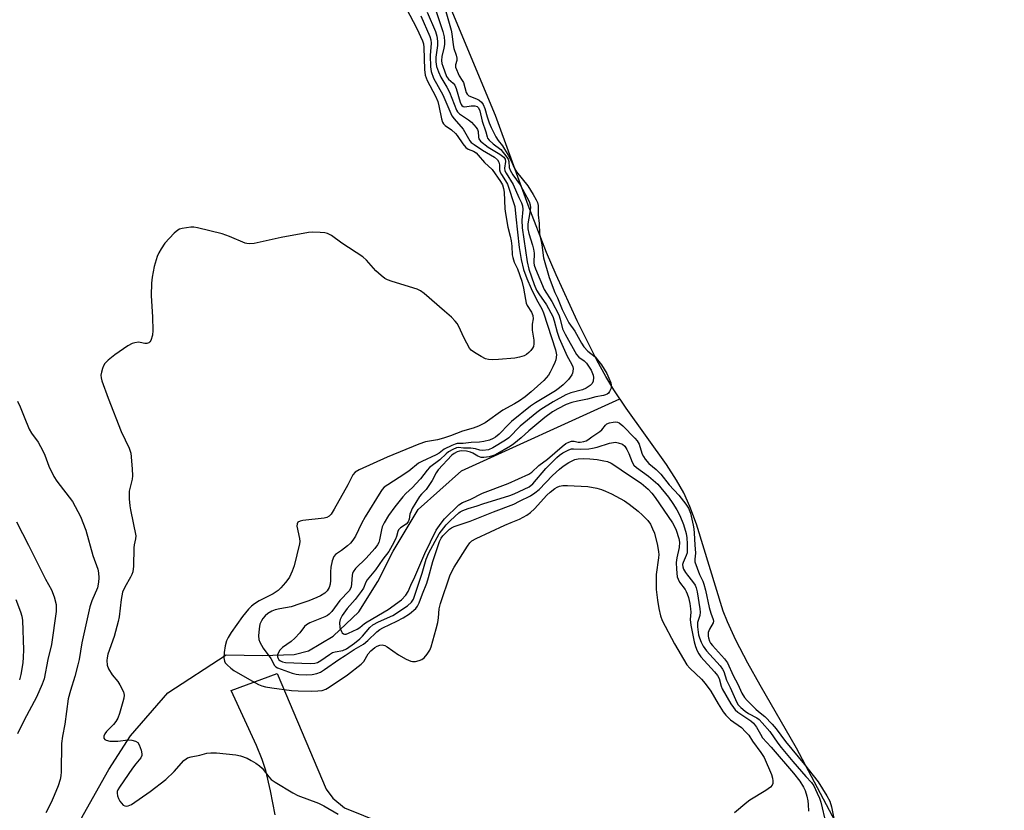
# Model space of a CAD drawing. Units: inches. Extents: x 1273759 to 1279759, y 465454 to 469454.
# Drawn here: x 1274352 to 1274648, y 466991 to 467229 of the extents above; entities that cross this region are included whole.
import ezdxf

# ---------------------------------------------------------------- set-up
doc = ezdxf.new("R2010")
doc.units = ezdxf.units.IN
doc.header["$MEASUREMENT"] = 0
for name, color, linetype in [('HYDRO-Single Line Stream', 4, 'Continuous'), ('HYDRO-Stream Poly Centerlines', 142, 'Continuous'), ('HYDRO-Water Body', 4, 'Continuous'), ('TRANS-Driveway', 251, 'Continuous'), ('Undefined', 1, 'Continuous')]:
    doc.layers.add(name, color=color, linetype=linetype)

msp = doc.modelspace()

# ---------------------------------------------------------------- linework, layer by layer
at = {"layer": 'HYDRO-Single Line Stream'}
msp.add_lwpolyline([(1274349.07, 466956.34), (1274357.32, 466965.22), (1274363.91, 466976.22), (1274370.99, 466989.74), (1274378.6, 467003.25), (1274385.06, 467013.42), (1274396.37, 467026.31), (1274413.97, 467037.78), (1274424.74, 467037.62), (1274434.45, 467037.87), (1274438.69, 467038.99), (1274446.17, 467043.38), (1274453.91, 467050.76), (1274459.58, 467059.92), (1274464.24, 467069), (1274471.8, 467081.59), (1274484.85, 467093.24), (1274532.52, 467114.9)], dxfattribs=at)
at = {"layer": 'HYDRO-Stream Poly Centerlines'}
msp.add_lwpolyline([(1274651.49, 466862.91), (1274643.53, 466885.91), (1274627.29, 466931.14), (1274585.73, 467009.63), (1274574.79, 467028.66), (1274571.08, 467035.29), (1274567.46, 467042.2), (1274564.94, 467047.71), (1274563.68, 467051), (1274555.56, 467077.16), (1274553.59, 467082.53), (1274551.76, 467086.62), (1274549.57, 467090.47), (1274546.55, 467095.12), (1274534.37, 467112.15), (1274530.68, 467117.65), (1274528.28, 467121.69), (1274525.59, 467126.6), (1274519.66, 467138.45), (1274513.35, 467152.28), (1274510.45, 467159.07), (1274504.92, 467173.33), (1274495.03, 467200.29), (1274480.15, 467236.11)], dxfattribs=at)
at = {"layer": 'HYDRO-Water Body'}
msp.add_polyline3d([(1274651.49, 466862.91, 0), (1274643.53, 466885.91, 0), (1274627.29, 466931.14, 0), (1274585.73, 467009.63, 0), (1274574.79, 467028.66, 0), (1274571.08, 467035.29, 0), (1274567.46, 467042.2, 0), (1274564.94, 467047.71, 0), (1274563.68, 467051, 0), (1274555.56, 467077.16, 0), (1274553.59, 467082.53, 0), (1274551.76, 467086.62, 0), (1274549.57, 467090.47, 0), (1274546.55, 467095.12, 0), (1274534.37, 467112.15, 0), (1274530.68, 467117.65, 0), (1274528.28, 467121.69, 0), (1274525.59, 467126.6, 0), (1274519.66, 467138.45, 0), (1274513.35, 467152.28, 0), (1274510.45, 467159.07, 0), (1274504.92, 467173.33, 0), (1274495.03, 467200.29, 0), (1274480.15, 467236.11, 0)], dxfattribs=at)
at = {"layer": 'TRANS-Driveway'}
msp.add_lwpolyline([(1274428.68, 466989.61), (1274427.31, 466996.83), (1274425.87, 467002.92), (1274424.78, 467006.3), (1274423.1, 467010.48), (1274415.46, 467027.03), (1274429.26, 467032.14), (1274444.06, 466997.36), (1274446.07, 466994.6), (1274449.56, 466991.65), (1274466.27, 466984.99)], dxfattribs=at)
at = {"layer": 'Undefined'}
for points, elevation in [([(1274478.61, 467237.12), (1274481.66, 467226), (1274481.87, 467224.96), (1274482.27, 467221.66), (1274482.55, 467220.55), (1274483.23, 467218.52), (1274483.42, 467217.64), (1274483.41, 467216.86), (1274482.98, 467215.58), (1274483.05, 467214.9), (1274484.08, 467212.28), (1274485.05, 467210.91), (1274485.41, 467210.23), (1274486.22, 467207.26), (1274486.56, 467206.7), (1274487.04, 467206.27), (1274487.79, 467205.9), (1274489.48, 467205.28), (1274490.14, 467204.91), (1274490.82, 467204.31), (1274491.3, 467203.66), (1274491.85, 467202.44), (1274492.53, 467199.91), (1274493.15, 467198.15), (1274493.78, 467196.66), (1274495.11, 467193.91), (1274495.83, 467192.82), (1274497.13, 467191.21), (1274498.9, 467188.38), (1274499.82, 467186.7), (1274500.71, 467184.54), (1274501.35, 467183.39), (1274504.8, 467179.14), (1274506.43, 467176.51), (1274507.31, 467174.95), (1274507.69, 467174.07), (1274507.92, 467173.15), (1274507.89, 467170.34), (1274508.18, 467167.8), (1274508.32, 467164.63), (1274508.46, 467163.72), (1274509.03, 467161.31), (1274509.54, 467157.47), (1274511.24, 467151.49), (1274512.91, 467147.02), (1274513.69, 467145.35), (1274515.15, 467141.86), (1274517.11, 467137.81), (1274518.93, 467135.29), (1274520.94, 467131.71), (1274521.69, 467130.64), (1274522.9, 467129.29), (1274525.04, 467127.58), (1274525.78, 467126.73), (1274526.95, 467125.17), (1274528.57, 467122.58), (1274529.21, 467121.22), (1274529.76, 467119.81), (1274529.93, 467119.02), (1274529.86, 467118.17), (1274529.41, 467117.14), (1274529.08, 467116.69), (1274528.7, 467116.35), (1274528.22, 467116.1), (1274527.6, 467115.92), (1274525.3, 467115.51), (1274522.79, 467114.85), (1274519.76, 467114.27), (1274518.06, 467113.84), (1274516.32, 467113.2), (1274513.82, 467111.95), (1274512.27, 467111), (1274509.89, 467109.34), (1274505.14, 467105.34), (1274502.81, 467103.16), (1274500.55, 467101.36), (1274499.53, 467100.68), (1274495.02, 467098.09), (1274494.11, 467097.73), (1274493.18, 467097.5), (1274491.54, 467097.28), (1274490.76, 467097.3), (1274489.72, 467097.63), (1274488.19, 467098.58), (1274487.53, 467098.88), (1274486.33, 467099.2), (1274484.96, 467099.27), (1274484.17, 467099.21), (1274483.52, 467098.99), (1274482.62, 467098.47), (1274481.92, 467097.92), (1274477.75, 467093.53), (1274477.13, 467092.63), (1274475.96, 467090.34), (1274474.81, 467088.54), (1274474.14, 467087.64), (1274472.75, 467086.23), (1274472.18, 467085.49), (1274470, 467081.89), (1274469.5, 467080.94), (1274469.26, 467080.19), (1274469.04, 467078.64), (1274468.75, 467077.92), (1274468.15, 467077.13), (1274466.48, 467076.11), (1274465.88, 467075.42), (1274465.67, 467074.97), (1274465.26, 467073.44), (1274464.96, 467072.69), (1274463.95, 467070.71), (1274462.93, 467068.91), (1274461.14, 467066.66), (1274458.95, 467063.42), (1274456.4, 467060.43), (1274455.95, 467059.65), (1274455.3, 467057.9), (1274454.62, 467056.84), (1274452.77, 467054.52), (1274450.39, 467051.78), (1274448.9, 467049.66), (1274448.28, 467048.48), (1274448.04, 467047.5), (1274448.19, 467046.08), (1274448.62, 467044.79), (1274448.9, 467044.42), (1274449.26, 467044.16), (1274449.59, 467044.04), (1274450.02, 467044.04), (1274450.73, 467044.29), (1274453.4, 467045.56), (1274454.21, 467046.06), (1274455.58, 467047.2), (1274456.37, 467047.75), (1274462.75, 467051.46), (1274466.74, 467054.37)], 42), ([(1274468.16, 467232.69), (1274471.4, 467226.5), (1274473.05, 467222.86), (1274473.33, 467221.87), (1274473.45, 467220.83), (1274473.67, 467214.21), (1274473.88, 467212.46), (1274474.13, 467211.64), (1274474.49, 467210.85), (1274476.98, 467206.13), (1274477.67, 467204.58), (1274478.03, 467203.26), (1274478.77, 467199.36), (1274479.1, 467198.31), (1274479.36, 467197.83), (1274479.85, 467197.29), (1274481.82, 467195.95), (1274483.01, 467194.86), (1274483.51, 467194.25), (1274485.24, 467191.76), (1274486.16, 467190.69), (1274486.8, 467190.22), (1274488.4, 467189.55), (1274489.22, 467189.02), (1274489.83, 467188.41), (1274491.7, 467186.19), (1274494.09, 467184), (1274496.57, 467180.41), (1274497.13, 467179.41), (1274497.45, 467178.35), (1274497.65, 467177.23), (1274497.88, 467172.21), (1274498.04, 467170.74), (1274498.75, 467166.67), (1274499.47, 467163.99), (1274499.76, 467162.6), (1274499.95, 467160.94), (1274500.12, 467158.37), (1274500.26, 467157.52), (1274500.71, 467156.13), (1274501.64, 467154.07), (1274503.02, 467150.37), (1274503.52, 467148.26), (1274504.04, 467144.87), (1274504.29, 467143.76), (1274504.62, 467143.04), (1274505.89, 467141.02), (1274506.31, 467140.06), (1274506.38, 467139.06), (1274506.14, 467137.41), (1274506.08, 467135.68), (1274506.59, 467132.61), (1274506.61, 467131.51), (1274506.45, 467130.72), (1274506.22, 467130.23), (1274505.71, 467129.53), (1274505.11, 467128.89), (1274504.44, 467128.33), (1274503.68, 467127.92), (1274502.28, 467127.49), (1274500.84, 467127.17), (1274496, 467126.76), (1274494.02, 467126.69), (1274492.91, 467126.76), (1274492.09, 467127), (1274490.76, 467127.66), (1274488.69, 467128.86), (1274487.77, 467129.56), (1274487.24, 467130.22), (1274486.37, 467131.7), (1274485.58, 467133.25), (1274483.9, 467136.96), (1274483.46, 467137.69), (1274482.94, 467138.36), (1274481.78, 467139.55), (1274479.64, 467141.35), (1274473.61, 467146.69), (1274472.48, 467147.48), (1274471.49, 467147.99), (1274463.9, 467150.32), (1274462.51, 467150.82), (1274461.73, 467151.23), (1274460.57, 467152.12), (1274459.03, 467153.49), (1274456.17, 467156.76), (1274455.13, 467157.73), (1274448.8, 467161.89), (1274445.67, 467164.13), (1274444.47, 467164.77), (1274443.69, 467164.97), (1274442.25, 467165.1), (1274439.92, 467165.16), (1274438.76, 467165.08), (1274430.47, 467163.58), (1274422.31, 467161.76), (1274420.89, 467161.61), (1274420.12, 467161.72), (1274419.63, 467161.88), (1274414.94, 467163.85), (1274412.74, 467164.62), (1274405.29, 467166.49), (1274404.14, 467166.69), (1274403.26, 467166.7), (1274400.64, 467166.28), (1274399.82, 467166.02), (1274399.33, 467165.76), (1274398.27, 467164.82), (1274395.49, 467161.85), (1274394.33, 467160.17), (1274393.6, 467158.89), (1274393.1, 467157.84), (1274392.19, 467154.82), (1274391.59, 467151.6), (1274391.44, 467149.84), (1274391.36, 467146.03), (1274391.75, 467139.56), (1274391.83, 467135.54), (1274391.71, 467134.08), (1274391.21, 467132.53), (1274390.97, 467132.1), (1274390.65, 467131.77), (1274390.06, 467131.57), (1274389.38, 467131.61), (1274388.04, 467131.96), (1274387.51, 467131.99), (1274386.42, 467131.84), (1274385.63, 467131.59), (1274384.35, 467130.88), (1274380.42, 467128.21), (1274378.35, 467126.61), (1274377.38, 467125.59), (1274376.98, 467124.85), (1274376.68, 467124.04), (1274376.36, 467122.93), (1274376.21, 467122.1), (1274376.27, 467121.26), (1274376.5, 467120.41), (1274378.4, 467115.1), (1274382.32, 467105.07), (1274384.66, 467100.07), (1274385.17, 467098.53), (1274385.64, 467093.82), (1274385.73, 467091.76), (1274385.59, 467090.69), (1274384.73, 467087.12), (1274384.75, 467084.76), (1274384.92, 467082.68), (1274385.09, 467081.5), (1274386.69, 467073.7), (1274386.62, 467072.78), (1274386.19, 467070.94), (1274386.07, 467070.09), (1274385.97, 467064.5), (1274385.8, 467062.82), (1274385.53, 467062), (1274385.14, 467061.2), (1274383.35, 467058.22), (1274382.74, 467056.65), (1274382.27, 467054.46), (1274381.68, 467049.3), (1274381.41, 467047.86), (1274380.2, 467043.28), (1274378.32, 467037.96), (1274378.06, 467036.89), (1274377.97, 467036.07), (1274378.12, 467034.66), (1274378.51, 467033.57), (1274379.58, 467031.8), (1274381.28, 467029.75), (1274381.91, 467028.77), (1274382.95, 467026.69), (1274383.12, 467026.16), (1274383.17, 467025.61), (1274383.07, 467024.76), (1274382.78, 467023.61), (1274381.83, 467020.15), (1274381.33, 467018.75), (1274380.72, 467017.74), (1274379.99, 467016.78), (1274377.9, 467014.69), (1274377.36, 467014.04), (1274377.04, 467013.31), (1274377.11, 467012.66), (1274377.4, 467012.32), (1274377.82, 467012.07), (1274378.9, 467011.83), (1274381.29, 467011.8), (1274384.38, 467012.15), (1274385.55, 467012.06), (1274386.65, 467011.81), (1274387.28, 467011.37), (1274387.69, 467010.68), (1274388.29, 467009.05), (1274388.54, 467007.94), (1274388.53, 467007.42), (1274388.25, 467006.73), (1274386.73, 467004.98), (1274385.71, 467003.64), (1274381.8, 466997.97), (1274381.27, 466997.09), (1274381.09, 466996.63), (1274381.05, 466996.12), (1274381.19, 466995.31), (1274381.49, 466994.5), (1274381.88, 466993.74), (1274382.38, 466993.07), (1274382.94, 466992.52), (1274383.36, 466992.27), (1274383.88, 466992.19), (1274384.41, 466992.27), (1274385.44, 466992.72), (1274391.05, 466996.58), (1274395.7, 467000.22), (1274398.23, 467002.61), (1274401.19, 467005.93), (1274401.84, 467006.49), (1274402.31, 467006.75), (1274403.34, 467007.04), (1274405.94, 467007.52), (1274408.11, 467008.13), (1274409.27, 467008.31), (1274411.01, 467008.23), (1274416.82, 467007.65), (1274418.25, 467007.32), (1274420.21, 467006.62), (1274421.45, 467006.01), (1274422.86, 467005.16), (1274423.98, 467004.34), (1274424.72, 467003.65), (1274426.73, 467001.05), (1274427.51, 467000.24), (1274428.7, 466999.41), (1274433.98, 466996.2), (1274435.56, 466995.42), (1274441.78, 466993.14), (1274443.35, 466992.31), (1274447.69, 466989.77)], 50), ([(1274472.59, 467230.32), (1274475.31, 467224.08), (1274475.59, 467223.16), (1274475.72, 467222.13), (1274475.39, 467218.41), (1274475.48, 467214.95), (1274475.71, 467213.53), (1274476.39, 467211.6), (1274479.16, 467206.55), (1274481.91, 467200.26), (1274482.56, 467199.35), (1274485.29, 467196.23), (1274487.28, 467192.73), (1274487.74, 467192.23), (1274488.61, 467191.58), (1274491.17, 467189.92), (1274494.71, 467187.76), (1274495.62, 467186.94), (1274496.04, 467186.27), (1274496.24, 467185.5), (1274496.29, 467183.91), (1274496.44, 467183.27), (1274496.83, 467182.52), (1274498.11, 467180.61), (1274498.63, 467179.62), (1274500.91, 467172.88), (1274501.16, 467169.74), (1274502.17, 467160.56), (1274502.8, 467156.88), (1274503.51, 467153.93), (1274504.49, 467151.17), (1274505.82, 467148.19), (1274507.43, 467144.84), (1274508.96, 467142.1), (1274509.54, 467140.84), (1274513.13, 467129.74), (1274513.38, 467128.17), (1274513.22, 467126.66), (1274512.94, 467125.85), (1274512.34, 467124.55), (1274511.56, 467123), (1274510.99, 467122.05), (1274510.35, 467121.24), (1274509.59, 467120.45), (1274505.78, 467117.05), (1274503.96, 467115.5), (1274502.29, 467114.32), (1274500.81, 467113.39), (1274497.29, 467111.48), (1274491.91, 467107.67), (1274489.92, 467106.7), (1274488.37, 467106.11), (1274485.13, 467105.15), (1274481.45, 467103.75), (1274479.38, 467103.06), (1274477.61, 467102.62), (1274474, 467101.94), (1274471.96, 467101.3), (1274462.42, 467097.41), (1274453.97, 467093.58), (1274452.81, 467092.81), (1274452.09, 467092), (1274450.55, 467089.02), (1274446.45, 467081.69), (1274445.52, 467080.18), (1274444.94, 467079.56), (1274444.24, 467079.16), (1274443.43, 467078.95), (1274437.05, 467078.24), (1274436.23, 467078.09), (1274435.56, 467077.77), (1274435.26, 467077.31), (1274435.19, 467076.6), (1274436.01, 467072.84), (1274436.07, 467072), (1274436, 467071.2), (1274434.4, 467064.62), (1274433.79, 467063.03), (1274432.95, 467061.24), (1274432.51, 467060.51), (1274431.77, 467059.58), (1274430.4, 467058.01), (1274429.55, 467057.19), (1274428.07, 467056.22), (1274423.83, 467054.04), (1274422.42, 467053.14), (1274421.6, 467052.47), (1274420.69, 467051.55), (1274418.81, 467049.31), (1274415.43, 467044.56), (1274414.54, 467043.07), (1274414.03, 467042.03), (1274413.61, 467040.52), (1274413.31, 467038.54), (1274413.23, 467036.89), (1274413.4, 467035.87), (1274413.66, 467035.41), (1274414.22, 467034.78), (1274415.3, 467033.8), (1274416.23, 467033.09), (1274421.64, 467029.93), (1274423.64, 467028.89), (1274424.66, 467028.46), (1274425.73, 467028.19), (1274427.64, 467027.87), (1274433.6, 467027.1), (1274435.66, 467026.97), (1274439.52, 467026.87), (1274441.5, 467026.93), (1274442.85, 467027.1), (1274443.92, 467027.44), (1274444.92, 467028.01), (1274450.46, 467031.8), (1274454.62, 467035.02), (1274455.36, 467035.82), (1274456.73, 467038.1), (1274457.46, 467039.02), (1274458.67, 467040.04), (1274459.4, 467040.43), (1274460.18, 467040.7), (1274460.95, 467040.8), (1274461.72, 467040.59), (1274462.45, 467040.17), (1274465.8, 467037.79), (1274468.19, 467036.53), (1274469.55, 467035.94), (1274470.1, 467035.81), (1274470.96, 467035.83), (1274472.1, 467036.07), (1274472.9, 467036.38), (1274473.57, 467036.88), (1274474.46, 467037.98), (1274475.23, 467039.19), (1274475.68, 467040.26), (1274477.18, 467045.63), (1274477.65, 467047.59), (1274477.9, 467048.99), (1274478.13, 467051.65), (1274478.45, 467053.26), (1274481.41, 467061.87), (1274482.62, 467064.21), (1274486.65, 467070.56), (1274487.32, 467071.51), (1274487.97, 467072.15), (1274489.21, 467072.86), (1274497.91, 467076.92), (1274499.79, 467077.72), (1274502.27, 467078.64), (1274504.5, 467079.87), (1274505.6, 467080.68), (1274506.8, 467081.75), (1274510.54, 467085.87), (1274511.47, 467086.78), (1274512.96, 467087.95), (1274513.64, 467088.33), (1274514.35, 467088.59), (1274515.35, 467088.79), (1274516.7, 467088.83), (1274522.83, 467088.5), (1274525.61, 467088.05), (1274526.96, 467087.65), (1274528.23, 467087.14), (1274530.03, 467086.32), (1274532.63, 467084.96), (1274533.9, 467084.2), (1274535.31, 467083.21), (1274538.06, 467081.05), (1274539.38, 467079.92), (1274540.92, 467078.29), (1274541.74, 467077.13), (1274542.39, 467075.81), (1274542.9, 467074.46), (1274543.83, 467070.74), (1274544.16, 467068.87), (1274544.22, 467068.08), (1274544.16, 467067.03), (1274543.44, 467061.97), (1274543.46, 467057.52), (1274543.82, 467054.3), (1274544.25, 467051.74), (1274544.72, 467049.51), (1274545.24, 467048.17), (1274548.93, 467041.14), (1274552.71, 467034.79), (1274553.57, 467033.74), (1274557.14, 467030.46), (1274558.26, 467029.17), (1274559.95, 467026.82), (1274562.08, 467023.03), (1274563.64, 467020.64), (1274564.44, 467019.58), (1274565.88, 467018.24), (1274569.12, 467015.86), (1274570.38, 467014.65), (1274571.34, 467013.56), (1274572.49, 467011.78), (1274574.98, 467008.33), (1274575.95, 467006.82), (1274578.16, 467001.73), (1274578.5, 467000.68), (1274578.61, 466999.84), (1274578.58, 466999.03), (1274578.43, 466998.55), (1274577.93, 466997.95), (1274576.51, 466996.95), (1274571.71, 466994.01), (1274570.75, 466993.35), (1274567.05, 466990.17)], 48), ([(1274474.5, 467231.48), (1274476.97, 467225.67), (1274477.41, 467224.23), (1274477.59, 467222.73), (1274477.54, 467221.41), (1274477.07, 467217.92), (1274477.1, 467216.51), (1274477.31, 467215.11), (1274477.87, 467213.44), (1274478.54, 467211.82), (1274480.43, 467208.84), (1274481.2, 467207.35), (1274483.3, 467201.92), (1274483.6, 467201.42), (1274484.21, 467200.83), (1274486.93, 467198.99), (1274487.81, 467198.31), (1274489.26, 467196.75), (1274489.65, 467196.15), (1274489.88, 467195.52), (1274489.94, 467193.78), (1274490.03, 467193.27), (1274490.51, 467192.59), (1274492.8, 467190.78), (1274496.34, 467188.7), (1274497.52, 467187.73), (1274497.95, 467187.18), (1274498.06, 467186.49), (1274497.78, 467184.41), (1274497.91, 467183.68), (1274498.27, 467182.95), (1274500.36, 467179.57), (1274502.09, 467175.65), (1274502.92, 467173.96), (1274503.22, 467173.07), (1274503.28, 467171.95), (1274503.02, 467168.75), (1274503.13, 467166.47), (1274504.58, 467156.21), (1274505.14, 467153.99), (1274506.73, 467149.39), (1274507.43, 467147.7), (1274508.12, 467146.57), (1274510.43, 467143.31), (1274512.28, 467139.75), (1274512.76, 467138.47), (1274513.63, 467135.04), (1274514.23, 467133.25), (1274516.66, 467127.77), (1274517.95, 467125.45), (1274518.31, 467124.61), (1274518.4, 467124.05), (1274518.38, 467123.2), (1274518.25, 467122.65), (1274518.03, 467122.16), (1274517.05, 467120.79), (1274515.45, 467119.16), (1274514.32, 467118.21), (1274513.13, 467117.36), (1274507.12, 467113.77), (1274505.61, 467112.74), (1274499.84, 467108.09), (1274499.03, 467107.32), (1274496.14, 467104.27), (1274495.03, 467103.36), (1274494.3, 467102.95), (1274493.22, 467102.5), (1274491.58, 467102.07), (1274490.21, 467101.9), (1274487.74, 467101.78), (1274485.31, 467101.5), (1274483.54, 467101.44), (1274482.91, 467101.32), (1274481.86, 467100.92), (1274479.56, 467099.73), (1274478.1, 467098.62), (1274477.16, 467098.02), (1274472.85, 467096.09), (1274471.82, 467095.53), (1274468.9, 467093.13), (1274466.01, 467091.2), (1274462.58, 467089.07), (1274461.56, 467088.31), (1274460.95, 467087.66), (1274460.47, 467086.98), (1274455.77, 467079.39), (1274454.66, 467077.33), (1274452.84, 467073.6), (1274452.08, 467072.34), (1274451.33, 467071.47), (1274450.48, 467070.69), (1274448.67, 467069.24), (1274446.89, 467068.02), (1274446.37, 467067.45), (1274445.87, 467066.17), (1274445.44, 467064.22), (1274445.35, 467062.79), (1274445.38, 467060.2), (1274445.28, 467059.1), (1274444.96, 467058.05), (1274444.38, 467057.13), (1274443.61, 467056.37), (1274442.37, 467055.58), (1274441.24, 467055.05), (1274438.83, 467054.1), (1274436.16, 467053.14), (1274433.46, 467052.29), (1274430.09, 467051.7), (1274428.72, 467051.37), (1274427.68, 467050.96), (1274426.51, 467050.23), (1274425.72, 467049.56), (1274424.97, 467048.75), (1274424.52, 467048.05), (1274424.08, 467047.03), (1274423.82, 467045.59), (1274423.68, 467043.53), (1274423.81, 467042.39), (1274424.08, 467041.58), (1274425.04, 467039.83), (1274427.42, 467036.71), (1274428.53, 467034.55), (1274428.91, 467034.17), (1274429.38, 467033.88), (1274430.46, 467033.44), (1274433.85, 467032.27), (1274435, 467031.96), (1274435.82, 467031.85), (1274438.05, 467031.76), (1274439.8, 467031.87), (1274441.24, 467032.13), (1274442.35, 467032.6), (1274443.57, 467033.38), (1274447.86, 467036.44), (1274449.78, 467037.61), (1274452.43, 467039.39), (1274455.33, 467041.02), (1274456.64, 467042.12), (1274459.31, 467044.76), (1274460.18, 467045.45), (1274461.13, 467045.97), (1274465.36, 467047.9), (1274467.28, 467048.94), (1274469.12, 467050.16), (1274471.05, 467051.78), (1274471.56, 467052.45), (1274472.09, 467053.47), (1274473.08, 467056.2), (1274474.36, 467059.41), (1274474.9, 467061.11), (1274476.13, 467065.91), (1274478.22, 467071.94), (1274478.71, 467072.94), (1274479.18, 467073.64), (1274479.97, 467074.5), (1274481.23, 467075.69), (1274481.84, 467076.12), (1274482.6, 467076.49), (1274487.45, 467078.06), (1274494.42, 467080.91), (1274500.55, 467083.25), (1274502.31, 467084.06), (1274505.6, 467085.76), (1274506.93, 467086.61), (1274508.17, 467087.62), (1274512.24, 467091.83), (1274514.32, 467093.78), (1274515.41, 467094.61), (1274517.15, 467095.73), (1274518.17, 467096.31), (1274518.94, 467096.63), (1274520, 467096.85), (1274521.62, 467096.95), (1274523.43, 467096.87), (1274525.67, 467096.62), (1274527.67, 467096.3), (1274528.74, 467096.05), (1274529.86, 467095.58), (1274531.04, 467094.9), (1274534.83, 467092.23), (1274538.92, 467089.55), (1274541.08, 467087.69), (1274542.15, 467086.52), (1274543.16, 467085.24), (1274548.42, 467077.62), (1274549.02, 467076.43), (1274549.43, 467075.33), (1274550.24, 467072.89), (1274550.45, 467071.8), (1274550.39, 467070.15), (1274549.72, 467067), (1274549.51, 467065.61), (1274549.56, 467063.61), (1274549.8, 467061.34), (1274550.03, 467060.59), (1274550.5, 467059.67), (1274552.16, 467057.48), (1274552.51, 467056.92), (1274552.83, 467056.18), (1274553.17, 467055.05), (1274553.57, 467053.32), (1274553.83, 467051.62), (1274553.86, 467050.7), (1274553.7, 467048.48), (1274553.9, 467046.75), (1274554.9, 467041.73), (1274555.3, 467040.36), (1274555.81, 467039.01), (1274556.3, 467038.09), (1274556.94, 467037.25), (1274561.06, 467032.69), (1274561.91, 467031.62), (1274562.39, 467030.66), (1274563.03, 467028.38), (1274563.34, 467027.57), (1274565.99, 467023.02), (1274566.74, 467021.9), (1274567.28, 467021.28), (1274568.1, 467020.55), (1274571.99, 467017.91), (1274572.76, 467017.22), (1274573.63, 467016.05), (1274574.83, 467013.85), (1274575.51, 467012.82), (1274578.1, 467010.02), (1274584.77, 467002.17), (1274586.73, 466999.74), (1274587.83, 466997.95), (1274588.29, 466996.91), (1274588.81, 466995.25), (1274589.15, 466993.85), (1274589.27, 466992.7), (1274589.29, 466990.66)], 46), ([(1274476.95, 467232.28), (1274479.18, 467225.66), (1274479.58, 467224.02), (1274479.72, 467222.65), (1274479.71, 467221.7), (1274479.52, 467220.65), (1274478.9, 467218.12), (1274478.79, 467216.87), (1274478.93, 467216.01), (1274479.18, 467215.16), (1274480.3, 467212.08), (1274480.87, 467211.22), (1274482.33, 467210.04), (1274482.81, 467209.44), (1274483.21, 467208.45), (1274484.41, 467204.32), (1274484.68, 467203.66), (1274484.93, 467203.31), (1274485.34, 467203.04), (1274485.77, 467202.98), (1274487.69, 467203.21), (1274488.86, 467203.22), (1274489.56, 467203.03), (1274489.96, 467202.64), (1274490.31, 467201.77), (1274491.01, 467198.59), (1274492.19, 467195.35), (1274492.5, 467193.94), (1274492.69, 467193.47), (1274493.13, 467192.89), (1274494.3, 467191.76), (1274496.64, 467190.04), (1274498.5, 467187.79), (1274498.85, 467187.17), (1274499.08, 467186.5), (1274499.2, 467184.65), (1274499.45, 467183.86), (1274500.29, 467182.46), (1274502.49, 467179.46), (1274505.16, 467174.36), (1274505.51, 467173.41), (1274505.59, 467172.56), (1274505.42, 467171.14), (1274504.82, 467167.72), (1274504.75, 467166.86), (1274504.78, 467166.17), (1274505.09, 467164.75), (1274506.22, 467161.23), (1274506.52, 467160.06), (1274506.66, 467158.83), (1274506.56, 467155.93), (1274506.69, 467155.26), (1274507.06, 467154.13), (1274509.68, 467147.84), (1274512.07, 467144.29), (1274514.1, 467140.26), (1274514.58, 467138.97), (1274515.26, 467136.04), (1274516, 467134.43), (1274519.44, 467128.31), (1274520.19, 467127.5), (1274521.74, 467126.42), (1274522.47, 467125.72), (1274523.85, 467123.62), (1274524.49, 467122.12), (1274524.62, 467121.33), (1274524.48, 467120.26), (1274524.17, 467119.54), (1274523.59, 467118.96), (1274522.36, 467118.19), (1274521.29, 467117.7), (1274517.79, 467116.71), (1274516.26, 467116.11), (1274512.45, 467114.02), (1274508.71, 467111.73), (1274507.51, 467110.84), (1274502.46, 467106.69), (1274501.67, 467105.93), (1274499.89, 467103.96), (1274499.03, 467103.17), (1274498.08, 467102.48), (1274494.28, 467100.14), (1274492.94, 467099.59), (1274491.21, 467099.36), (1274490.37, 467099.43), (1274489.05, 467099.85), (1274487.63, 467100.07), (1274486.49, 467100.12), (1274485.38, 467100.08), (1274483.91, 467100.25), (1274483.28, 467100.16), (1274482.16, 467099.69), (1274480.89, 467098.95), (1274480.24, 467098.41), (1274478.31, 467096.55), (1274475.2, 467094.26), (1274474.44, 467093.42), (1274472.47, 467090.87), (1274471.1, 467089.31), (1274470.07, 467088.25), (1274468.06, 467086.44), (1274467.13, 467085.44), (1274464.7, 467082.41), (1274462.82, 467079.75), (1274461.51, 467077.59), (1274460.91, 467076.33), (1274460.68, 467075.5), (1274460.1, 467072.44), (1274459.86, 467071.68), (1274459.5, 467070.96), (1274458.68, 467069.83), (1274456.11, 467066.94), (1274452.93, 467063.86), (1274452.13, 467062.85), (1274451.93, 467062.32), (1274451.83, 467061.77), (1274451.71, 467059.17), (1274451.59, 467058.34), (1274451.38, 467057.76), (1274450.94, 467057.1), (1274448.14, 467054.2), (1274445.71, 467050.85), (1274444.93, 467050.03), (1274444.48, 467049.69), (1274443.69, 467049.29), (1274439.09, 467047.44), (1274438.16, 467046.89), (1274437.54, 467046.38), (1274436.14, 467044.47), (1274434.59, 467042.79), (1274433.5, 467041.86), (1274430.92, 467039.97), (1274430.11, 467039.17), (1274429.68, 467038.5), (1274429.43, 467037.78), (1274429.42, 467037.24), (1274429.56, 467036.73), (1274429.78, 467036.34), (1274430.28, 467035.95), (1274430.94, 467035.69), (1274431.77, 467035.54), (1274439.21, 467035.24), (1274440.6, 467035.32), (1274441.46, 467035.53), (1274442.45, 467036.08), (1274445.03, 467037.91), (1274445.96, 467038.47), (1274446.72, 467038.75), (1274449.06, 467039.11), (1274450.19, 467039.66), (1274452.53, 467041.33), (1274454.16, 467042.6), (1274454.94, 467043.39), (1274457.23, 467046.05), (1274458.13, 467046.85), (1274459.81, 467047.78), (1274464.11, 467049.63), (1274468.52, 467052.56), (1274469.78, 467053.63), (1274470.37, 467054.61), (1274472.94, 467062.42), (1274474.18, 467066.58), (1274475, 467068.55), (1274478.05, 467074.29), (1274480.21, 467076.95), (1274481.46, 467078.27), (1274483.96, 467080.55), (1274484.43, 467080.9), (1274485.2, 467081.3), (1274486.84, 467081.91), (1274489.52, 467082.72), (1274491.23, 467083.32), (1274499.37, 467085.82), (1274500.66, 467086.33), (1274505.24, 467088.45), (1274506.31, 467089.37), (1274510.24, 467093.99), (1274513.49, 467097.3), (1274514.34, 467097.99), (1274515.34, 467098.65), (1274517.17, 467099.61), (1274517.98, 467099.85), (1274518.51, 467099.92), (1274520.53, 467099.78), (1274523.17, 467099.92), (1274524.29, 467100.05), (1274525.72, 467100.4), (1274529.43, 467101.57), (1274530.58, 467101.83), (1274531.15, 467101.85), (1274531.99, 467101.72), (1274533.3, 467101.26), (1274533.99, 467100.66), (1274534.59, 467099.71), (1274535.19, 467098.45), (1274536.18, 467095.89), (1274536.73, 467095), (1274537.51, 467094.27), (1274541.17, 467091.64), (1274543.91, 467089.25), (1274547.19, 467085.33), (1274548.52, 467083.41), (1274549.72, 467081.48), (1274550.57, 467079.76), (1274551.69, 467077.07), (1274552.45, 467074.32), (1274552.7, 467073.02), (1274552.79, 467071.24), (1274552.74, 467068.53), (1274552.5, 467067.69), (1274551.54, 467065.65), (1274551.4, 467064.99), (1274551.44, 467064.3), (1274551.69, 467063.58), (1274552.25, 467062.65), (1274552.9, 467061.76), (1274554.44, 467059.91), (1274555.17, 467058.82), (1274555.52, 467058.04), (1274555.83, 467056.8), (1274556.61, 467051.68), (1274556.68, 467050.68), (1274556.59, 467049.67), (1274555.88, 467047.53), (1274555.86, 467046.26), (1274556.22, 467043.79), (1274556.47, 467042.96), (1274557.04, 467041.6), (1274557.61, 467040.46), (1274558.6, 467039.04), (1274562.71, 467034.44), (1274563.42, 467033.5), (1274563.79, 467032.75), (1274564.62, 467030.15), (1274565.79, 467027.96), (1274567.72, 467023.4), (1274568.13, 467022.71), (1274568.91, 467021.93), (1274570.23, 467020.86), (1274571.29, 467020.14), (1274573.78, 467018.8), (1274574.43, 467018.29), (1274575.43, 467017.3), (1274577.69, 467014.72), (1274580.09, 467011.15), (1274581.12, 467009.83), (1274584.63, 467005.63), (1274588.58, 467001.15), (1274590.26, 466999.37), (1274590.94, 466998.37), (1274591.91, 466996.12), (1274592.7, 466994.58), (1274593.1, 466993.42), (1274594.51, 466986.94)], 44), ([(1274351.05, 467114.23), (1274351.89, 467112.5), (1274353.03, 467109.48), (1274354.59, 467105.78), (1274355.27, 467104.59), (1274357.27, 467101.87), (1274358.73, 467099.28), (1274359.33, 467097.97), (1274360.51, 467094.66), (1274362.01, 467091.58), (1274362.95, 467090.1), (1274367.62, 467083.99), (1274368.47, 467082.5), (1274370.05, 467079.44), (1274371.6, 467075.32), (1274373.77, 467067.74), (1274375.25, 467063.58), (1274375.48, 467062.49), (1274375.58, 467061.05), (1274375.48, 467059.65), (1274375.12, 467058.03), (1274373.45, 467054.11), (1274372.86, 467052.27), (1274370.42, 467041.42), (1274369.63, 467036.39), (1274369.29, 467034.76), (1274368.33, 467031.26), (1274366.99, 467027.09), (1274366.34, 467024.52), (1274365.29, 467016.89), (1274364.64, 467013.3), (1274364.33, 467011.04), (1274364.21, 467002.5), (1274364.14, 467001.36), (1274363.94, 467000.27), (1274363.31, 466998.37), (1274362.09, 466995.44), (1274361.16, 466993.35), (1274359.56, 466990.17)], 52), ([(1274466.74, 467054.37), (1274468.02, 467055.78), (1274468.74, 467056.89), (1274469.57, 467058.84), (1274470.75, 467061.29), (1274473.72, 467068.34), (1274477.2, 467075.38), (1274478.64, 467077.49), (1274479.73, 467078.83), (1274483.97, 467083), (1274485.07, 467083.73), (1274487.42, 467084.58), (1274491.09, 467086.53), (1274498.85, 467089.41), (1274505.05, 467092.26), (1274506.03, 467092.89), (1274508.1, 467094.87), (1274510.74, 467096.81), (1274515.13, 467100.6), (1274516.28, 467101.46), (1274517.13, 467101.93), (1274517.97, 467102.15), (1274518.7, 467102.16), (1274519.94, 467101.92), (1274520.6, 467101.9), (1274521.67, 467102.04), (1274522.34, 467102.27), (1274522.88, 467102.57), (1274524.03, 467103.45), (1274526.5, 467105.07), (1274527.09, 467105.64), (1274528.17, 467107.03), (1274528.63, 467107.36), (1274529.39, 467107.68), (1274530.48, 467107.94), (1274531.3, 467108.01), (1274531.78, 467107.92), (1274532.31, 467107.68), (1274533.36, 467106.84), (1274537.03, 467103.1), (1274537.71, 467102.25), (1274538.28, 467101.32), (1274538.57, 467100.57), (1274539.27, 467098.22), (1274539.64, 467097.52), (1274540.13, 467096.81), (1274541.29, 467095.49), (1274543.45, 467093.69), (1274544.83, 467092.28), (1274547.39, 467089.04), (1274550.23, 467085.95), (1274552.43, 467083.2), (1274553.21, 467082.02), (1274553.79, 467080.54), (1274554.64, 467076.86), (1274554.8, 467075.8), (1274554.92, 467074.49), (1274555.08, 467070.93), (1274555.31, 467068.44), (1274555.05, 467066.62), (1274555.08, 467065.84), (1274556.49, 467062.01), (1274557.51, 467060.01), (1274557.85, 467059.11), (1274558.33, 467057.24), (1274559.38, 467052.07), (1274559.91, 467050.37), (1274560.67, 467048.48), (1274560.68, 467047.97), (1274560.57, 467047.47), (1274559.49, 467045.5), (1274559.16, 467044.52), (1274559.08, 467043.44), (1274559.18, 467042.89), (1274559.51, 467041.96), (1274559.84, 467041.31), (1274560.39, 467040.57), (1274564.05, 467036.56), (1274564.9, 467035.44), (1274566.66, 467031.62), (1274568.02, 467028.95), (1274569.25, 467026.3), (1274570.09, 467024.95), (1274570.84, 467024.08), (1274573.48, 467021.44), (1274574.31, 467020.69), (1274576.21, 467019.2), (1274578.43, 467016.92), (1274579.55, 467015.54), (1274582.43, 467011.69), (1274588.17, 467004.75), (1274592.23, 466999.53), (1274594.85, 466995.36), (1274595.73, 466993.68), (1274596.24, 466992.03), (1274597.05, 466987.95)], 42), ([(1274350.8, 467077.87), (1274354.42, 467070.87), (1274359.48, 467060.62), (1274361.26, 467057.38), (1274362.09, 467055.26), (1274362.69, 467052.99), (1274362.76, 467051.95), (1274362.69, 467050.84), (1274361.31, 467040.93), (1274360.25, 467036.37), (1274359.12, 467030.61), (1274358.53, 467028.99), (1274356.75, 467025.01), (1274353.03, 467018.15), (1274351.09, 467014.03)], 54), ([(1274350.56, 467054.5), (1274351.96, 467050.77), (1274352.35, 467049.41), (1274352.54, 467048.14), (1274352.91, 467039.34), (1274352.81, 467037.11), (1274352.64, 467035.44), (1274352.09, 467031.89), (1274351.7, 467030.26)], 56)]:
    msp.add_lwpolyline(points, dxfattribs=dict(at, elevation=elevation))

doc.saveas('drawing.dxf')
